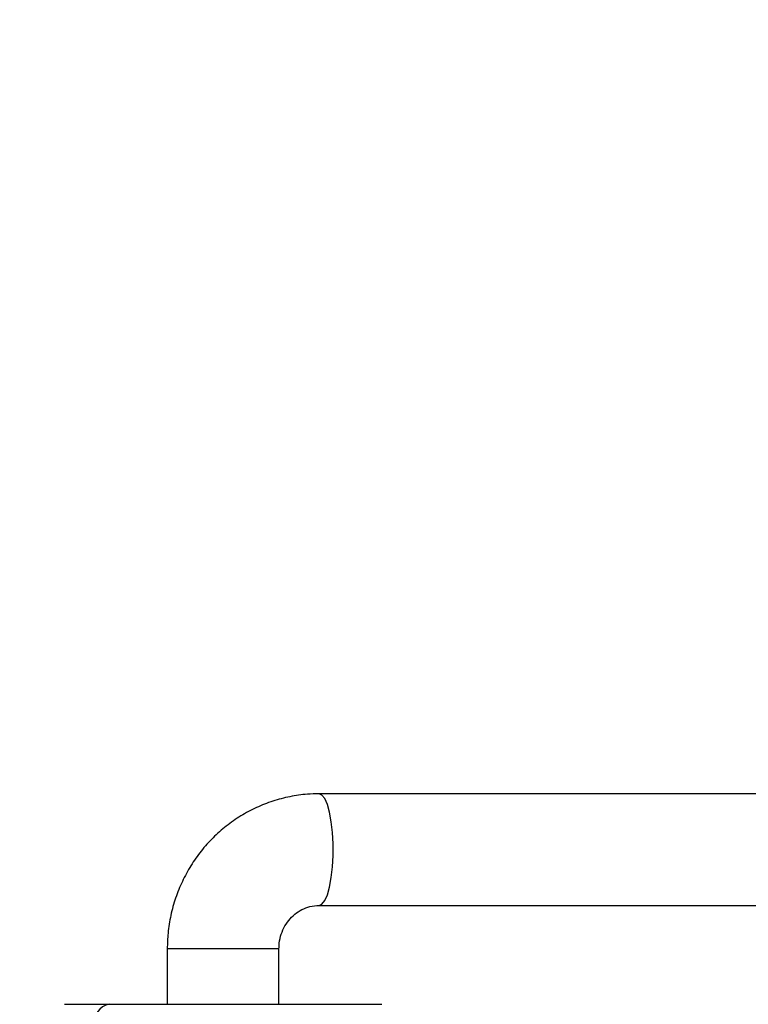
# Model space of a CAD drawing. Units: millimetres. Extents: x 174 to 427, y 160 to 326.
# Drawn here: x 203 to 225, y 228 to 258 of the extents above; entities that cross this region are included whole.
import ezdxf

# ---------------------------------------------------------------- set-up
doc = ezdxf.new("R2010")
doc.units = ezdxf.units.MM
doc.header["$PDSIZE"] = -1
doc.dimstyles.new('ISO-25', dxfattribs={"dimtxt": 2.5, "dimasz": 2.5, "dimexe": 1.25, "dimexo": 0.625, "dimtad": 1, "dimtxsty": 'Standard', "dimcen": 2.5, "dimadec": 0, "dimazin": 0, "dimtfac": 1, "dimtmove": 0, "dimatfit": 3, "dimfxl": 1, "dimarcsym": 0})

# ---------------------------------------------------------------- blocks, each defined once
blk = doc.blocks.new('*D3')
at = {"color": 0, "lineweight": -2, "transparency": 16777216}
for p, q in [((177.757, 211.385), (177.757, 320.971)), ((392.098, 222.385), (392.098, 320.971)), ((181.059, 319.971), (388.796, 319.971))]:
    blk.add_line(p, q, dxfattribs=at)
at = {"color": 0, "transparency": 16777216}
for points in [[(181.059, 320.521), (181.059, 319.42), (177.757, 319.971)], [(388.796, 320.521), (388.796, 319.42), (392.098, 319.971)]]:
    blk.add_solid(points, dxfattribs=at)
at = {"layer": 'Defpoints', "color": 0, "transparency": 16777216}
for p in [(392.098, 319.971), (392.098, 221.385), (177.757, 210.385)]:
    blk.add_point(p, dxfattribs=at)
at = {"color": 0, "transparency": 16777216, "insert": (284.928, 323.245), "char_height": 3.5, "attachment_point": 5}
blk.add_mtext('1072', dxfattribs=at)

msp = doc.modelspace()

# ---------------------------------------------------------------- linework, layer by layer
at = {"color": 7, "linetype": 'Continuous', "lineweight": 25}
for p, q in [((236.107, 234.075), (212.019, 234.075)), ((212.019, 230.695), (236.107, 230.695)), ((207.427, 229.385), (207.427, 227.703)), ((210.807, 227.703), (210.807, 229.385)), ((204.317, 227.703), (205.669, 227.703)), ((205.669, 227.703), (213.917, 227.703))]:
    msp.add_line(p, q, dxfattribs=at)
at = {"color": 1, "linetype": 'Continuous', "lineweight": 25}
for p, q in [((207.482, 229.385), (207.427, 229.385)), ((210.807, 229.385), (207.482, 229.385))]:
    msp.add_line(p, q, dxfattribs=at)
at = {"color": 1, "linetype": 'Continuous', "lineweight": 25, "flags": 128}
msp.add_lwpolyline([(212.022, 230.695), (212.108, 230.732), (212.193, 230.841), (212.27, 231.018), (212.337, 231.254), (212.39, 231.54), (212.426, 231.863), (212.444, 232.209), (212.444, 232.562), (212.426, 232.907), (212.39, 233.23), (212.337, 233.516), (212.27, 233.752), (212.193, 233.929), (212.108, 234.038), (212.019, 234.075)], dxfattribs=at)
at = {"color": 7, "linetype": 'Continuous', "lineweight": 25}
msp.add_arc((205.773, 227.16), 0.553, 100.8477, 187.7696, dxfattribs=at)
for points, knots in [([(212.019, 234.075), (211.901, 234.072), (211.605, 234.066), (211.135, 233.998), (210.618, 233.863), (210.12, 233.667), (209.648, 233.414), (209.208, 233.107), (208.805, 232.75), (208.445, 232.348), (208.134, 231.905), (207.874, 231.429), (207.67, 230.924), (207.525, 230.398), (207.441, 229.883), (207.431, 229.543), (207.427, 229.385)], [0, 0, 0, 0, 0.048894, 0.122484, 0.196077, 0.269678, 0.343315, 0.417011, 0.490785, 0.564652, 0.63862, 0.712694, 0.786869, 0.86114, 0.935494, 1, 1, 1, 1]), ([(210.807, 229.385), (210.807, 229.42), (210.81, 229.547), (210.85, 229.765), (210.949, 230.021), (211.096, 230.249), (211.283, 230.437), (211.501, 230.579), (211.75, 230.676), (211.926, 230.689), (212.019, 230.695)], [0, 0, 0, 0, 0.048277, 0.177209, 0.306711, 0.437413, 0.57028, 0.706268, 0.84613, 1, 1, 1, 1])]:
    msp.add_open_spline(points, degree=3, knots=knots, dxfattribs=at)

# ---------------------------------------------------------------- dimensions: what is measured, and where the dimension line sits
dim = msp.add_linear_dim(base=(392.098, 319.971), p1=(177.757, 210.385), p2=(392.098, 221.385), dimstyle='ISO-25', override={"dimtxt": 3.5, "dimasz": 3.302, "dimexe": 1, "dimexo": 1, "dimgap": 1.524, "dimtih": 1, "dimtoh": 1, "dimdec": 0, "dimlfac": 5, "dimzin": 1, "dimadec": 2, "dimtdec": 0, "dimtzin": 1})
dim.commit()
dim.dimension.update_dxf_attribs({"geometry": '*D3', "text_midpoint": (284.928, 323.245)})

doc.saveas('drawing.dxf')
